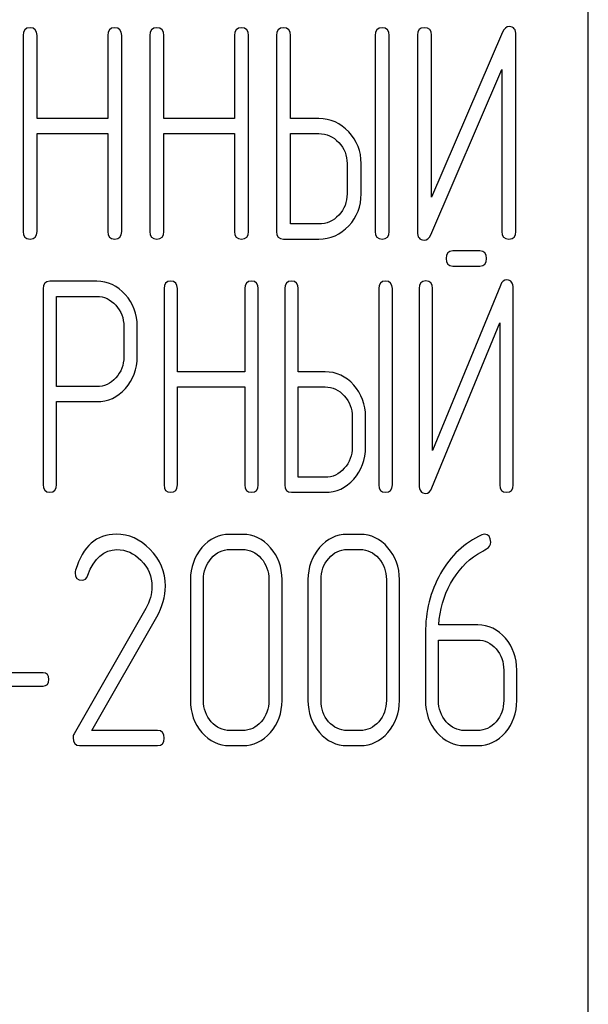
# Model space of a CAD drawing. Units: millimetres. Extents: x 0 to 12000, y -9 to 8486.
# Drawn here: x 9017 to 9037, y 6172 to 6205 of the extents above; entities that cross this region are included whole.
import ezdxf

# ---------------------------------------------------------------- set-up
doc = ezdxf.new("R2010")
doc.units = ezdxf.units.MM
doc.header["$LTSCALE"] = 660
doc.layers.get('0').update_dxf_attribs({"linetype": 'CONTINUOUS'})

msp = doc.modelspace()

# ---------------------------------------------------------------- linework, layer by layer
at = {"color": 7, "linetype": 'Continuous'}
for p, q in [((9036.623, 6014.757), (9036.623, 6229.043)), ((9033.724, 6204.619), (9031.318, 6199.029)), ((9017.5, 6204.507), (9017.5, 6197.87)), ((9017.976, 6201.694), (9017.976, 6204.507)), ((9020.364, 6204.507), (9020.364, 6201.694)), ((9020.84, 6197.87), (9020.84, 6204.507)), ((9021.788, 6204.507), (9021.788, 6197.87)), ((9022.265, 6201.694), (9022.265, 6204.507)), ((9024.652, 6204.507), (9024.652, 6201.694)), ((9025.128, 6197.87), (9025.128, 6204.507)), ((9026.077, 6204.507), (9026.077, 6197.87)), ((9026.553, 6201.694), (9026.553, 6204.507)), ((9029.412, 6204.507), (9029.412, 6197.87)), ((9029.889, 6197.87), (9029.889, 6204.507)), ((9030.842, 6204.512), (9030.842, 6197.87)), ((9031.318, 6199.029), (9031.318, 6204.512)), ((9034.177, 6197.87), (9034.177, 6204.512)), ((9031.294, 6197.762), (9033.7, 6203.353)), ((9033.7, 6203.353), (9033.7, 6197.87)), ((9020.364, 6201.694), (9017.976, 6201.694)), ((9024.652, 6201.694), (9022.265, 6201.694)), ((9027.506, 6201.694), (9026.553, 6201.694)), ((9017.976, 6197.87), (9017.976, 6201.183)), ((9017.976, 6201.183), (9020.364, 6201.183)), ((9020.364, 6201.183), (9020.364, 6197.87)), ((9022.265, 6197.87), (9022.265, 6201.183)), ((9022.265, 6201.183), (9024.652, 6201.183)), ((9024.652, 6201.183), (9024.652, 6197.87)), ((9026.553, 6198.125), (9026.553, 6201.183)), ((9026.553, 6201.183), (9027.506, 6201.183)), ((9028.464, 6200.167), (9028.464, 6199.146)), ((9028.94, 6199.146), (9028.94, 6200.167)), ((9027.506, 6198.125), (9026.553, 6198.125)), ((9026.315, 6197.614), (9027.506, 6197.614)), ((9032.952, 6197.212), (9032.038, 6197.212)), ((9032.038, 6196.701), (9032.952, 6196.701)), ((9018.179, 6195.93), (9018.179, 6189.303)), ((9019.997, 6196.186), (9018.406, 6196.186)), ((9022.269, 6195.936), (9022.269, 6189.298)), ((9022.723, 6193.122), (9022.723, 6195.936)), ((9025, 6195.936), (9025, 6193.122)), ((9025.454, 6189.298), (9025.454, 6195.936)), ((9026.358, 6195.936), (9026.358, 6189.298)), ((9026.813, 6193.122), (9026.813, 6195.936)), ((9029.539, 6195.936), (9029.539, 6189.298)), ((9029.994, 6189.298), (9029.994, 6195.936)), ((9030.902, 6195.941), (9030.902, 6189.298)), ((9033.651, 6196.048), (9031.357, 6190.457)), ((9031.357, 6190.457), (9031.357, 6195.941)), ((9034.083, 6189.298), (9034.083, 6195.941)), ((9018.633, 6192.622), (9018.633, 6195.675)), ((9018.633, 6195.675), (9019.997, 6195.675)), ((9020.91, 6194.659), (9020.91, 6193.633)), ((9021.364, 6193.633), (9021.364, 6194.659)), ((9031.334, 6189.191), (9033.629, 6194.782)), ((9033.629, 6194.782), (9033.629, 6189.298)), ((9025, 6193.122), (9022.723, 6193.122)), ((9027.721, 6193.122), (9026.813, 6193.122)), ((9019.997, 6192.622), (9018.633, 6192.622)), ((9022.723, 6189.298), (9022.723, 6192.612)), ((9022.723, 6192.612), (9025, 6192.612)), ((9025, 6192.612), (9025, 6189.298)), ((9026.813, 6189.553), (9026.813, 6192.612)), ((9026.813, 6192.612), (9027.721, 6192.612)), ((9018.633, 6189.303), (9018.633, 6192.111)), ((9018.633, 6192.111), (9019.997, 6192.111)), ((9028.635, 6191.596), (9028.635, 6190.575)), ((9029.089, 6190.575), (9029.089, 6191.596)), ((9027.721, 6189.553), (9026.813, 6189.553)), ((9026.585, 6189.043), (9027.721, 6189.043)), ((9024.931, 6187.619), (9024.49, 6187.619)), ((9028.906, 6187.619), (9028.464, 6187.619)), ((9024.49, 6187.109), (9024.931, 6187.109)), ((9028.464, 6187.109), (9028.906, 6187.109)), ((9023.165, 6186.088), (9023.165, 6182.003)), ((9023.606, 6182.003), (9023.606, 6186.088)), ((9025.819, 6186.088), (9025.819, 6182.003)), ((9026.261, 6182.003), (9026.261, 6186.088)), ((9027.139, 6186.088), (9027.139, 6182.003)), ((9027.581, 6182.003), (9027.581, 6186.088)), ((9029.794, 6186.088), (9029.794, 6182.003)), ((9030.235, 6182.003), (9030.235, 6186.088)), ((9021.65, 6185.113), (9019.225, 6180.87)), ((9019.826, 6180.982), (9022.021, 6184.827)), ((9032.881, 6184.556), (9031.565, 6184.556)), ((9031.114, 6184.275), (9031.114, 6182.003)), ((9031.556, 6182.003), (9031.556, 6184.045)), ((9031.556, 6184.045), (9032.881, 6184.045)), ((9018.179, 6182.938), (9015.851, 6182.938)), ((9033.764, 6183.024), (9033.764, 6182.003)), ((9034.206, 6182.003), (9034.206, 6183.024)), ((9015.851, 6182.488), (9018.179, 6182.488)), ((9022.052, 6180.982), (9019.826, 6180.982)), ((9024.931, 6180.982), (9024.49, 6180.982)), ((9028.906, 6180.982), (9028.464, 6180.982)), ((9032.881, 6180.982), (9032.439, 6180.982)), ((9019.411, 6180.471), (9022.052, 6180.471)), ((9024.49, 6180.471), (9024.931, 6180.471)), ((9028.464, 6180.471), (9028.906, 6180.471)), ((9032.439, 6180.471), (9032.881, 6180.471))]:
    msp.add_line(p, q, dxfattribs=at)
msp.add_arc((9019.577, 6186.318), 0.312, 162.937, 180.0312, dxfattribs=at)
for points in [[(9017.738, 6204.762), (9017.576, 6204.762), (9017.5, 6204.675), (9017.5, 6204.507)], [(9017.976, 6204.507), (9017.976, 6204.675), (9017.895, 6204.762), (9017.738, 6204.762)], [(9020.602, 6204.762), (9020.44, 6204.762), (9020.364, 6204.675), (9020.364, 6204.507)], [(9020.84, 6204.507), (9020.84, 6204.675), (9020.759, 6204.762), (9020.602, 6204.762)], [(9022.026, 6204.762), (9021.864, 6204.762), (9021.788, 6204.675), (9021.788, 6204.507)], [(9022.265, 6204.507), (9022.265, 6204.675), (9022.184, 6204.762), (9022.026, 6204.762)], [(9024.89, 6204.762), (9024.728, 6204.762), (9024.652, 6204.675), (9024.652, 6204.507)], [(9025.128, 6204.507), (9025.128, 6204.675), (9025.047, 6204.762), (9024.89, 6204.762)], [(9026.315, 6204.762), (9026.153, 6204.762), (9026.077, 6204.675), (9026.077, 6204.507)], [(9026.553, 6204.507), (9026.553, 6204.675), (9026.472, 6204.762), (9026.315, 6204.762)], [(9029.65, 6204.762), (9029.488, 6204.762), (9029.412, 6204.675), (9029.412, 6204.507)], [(9029.889, 6204.507), (9029.889, 6204.675), (9029.808, 6204.762), (9029.65, 6204.762)], [(9031.08, 6204.767), (9030.918, 6204.767), (9030.842, 6204.681), (9030.842, 6204.512)], [(9031.318, 6204.512), (9031.318, 6204.681), (9031.237, 6204.767), (9031.08, 6204.767)], [(9033.953, 6204.803), (9033.848, 6204.803), (9033.776, 6204.74), (9033.724, 6204.619)], [(9034.177, 6204.512), (9034.177, 6204.706), (9034.101, 6204.803), (9033.953, 6204.803)], [(9028.52, 6201.243), (9028.24, 6201.541), (9027.902, 6201.694), (9027.506, 6201.694)], [(9028.94, 6200.167), (9028.94, 6200.586), (9028.797, 6200.948), (9028.52, 6201.243)], [(9027.506, 6201.183), (9027.768, 6201.183), (9027.992, 6201.081), (9028.182, 6200.881)], [(9028.182, 6200.881), (9028.369, 6200.683), (9028.464, 6200.443), (9028.464, 6200.167)], [(9028.464, 6199.146), (9028.464, 6198.865), (9028.369, 6198.625), (9028.183, 6198.426)], [(9028.521, 6198.064), (9028.797, 6198.36), (9028.94, 6198.722), (9028.94, 6199.146)], [(9028.183, 6198.426), (9027.992, 6198.222), (9027.768, 6198.125), (9027.506, 6198.125)], [(9027.506, 6197.614), (9027.902, 6197.614), (9028.24, 6197.762), (9028.521, 6198.064)], [(9017.5, 6197.87), (9017.5, 6197.696), (9017.576, 6197.614), (9017.738, 6197.614)], [(9017.738, 6197.614), (9017.895, 6197.614), (9017.976, 6197.696), (9017.976, 6197.87)], [(9020.364, 6197.87), (9020.364, 6197.696), (9020.44, 6197.614), (9020.602, 6197.614)], [(9020.602, 6197.614), (9020.759, 6197.614), (9020.84, 6197.696), (9020.84, 6197.87)], [(9021.788, 6197.87), (9021.788, 6197.696), (9021.864, 6197.614), (9022.026, 6197.614)], [(9022.026, 6197.614), (9022.184, 6197.614), (9022.265, 6197.696), (9022.265, 6197.87)], [(9024.652, 6197.87), (9024.652, 6197.696), (9024.728, 6197.614), (9024.89, 6197.614)], [(9024.89, 6197.614), (9025.047, 6197.614), (9025.128, 6197.696), (9025.128, 6197.87)], [(9026.077, 6197.87), (9026.077, 6197.696), (9026.153, 6197.614), (9026.315, 6197.614)], [(9029.412, 6197.87), (9029.412, 6197.696), (9029.488, 6197.614), (9029.65, 6197.614)], [(9029.65, 6197.614), (9029.808, 6197.614), (9029.889, 6197.696), (9029.889, 6197.87)], [(9030.842, 6197.87), (9030.842, 6197.676), (9030.913, 6197.579), (9031.065, 6197.579)], [(9031.065, 6197.579), (9031.166, 6197.579), (9031.242, 6197.64), (9031.294, 6197.762)], [(9033.7, 6197.87), (9033.7, 6197.696), (9033.777, 6197.614), (9033.939, 6197.614)], [(9033.939, 6197.614), (9034.096, 6197.614), (9034.177, 6197.696), (9034.177, 6197.87)], [(9032.038, 6197.212), (9031.884, 6197.212), (9031.811, 6197.125), (9031.811, 6196.957)], [(9031.811, 6196.957), (9031.811, 6196.783), (9031.884, 6196.701), (9032.038, 6196.701)], [(9033.179, 6196.957), (9033.179, 6197.125), (9033.102, 6197.212), (9032.952, 6197.212)], [(9032.952, 6196.701), (9033.102, 6196.701), (9033.179, 6196.783), (9033.179, 6196.957)], [(9033.87, 6196.232), (9033.77, 6196.232), (9033.701, 6196.168), (9033.651, 6196.048)], [(9034.083, 6195.941), (9034.083, 6196.135), (9034.01, 6196.232), (9033.87, 6196.232)], [(9018.406, 6196.186), (9018.252, 6196.186), (9018.179, 6196.099), (9018.179, 6195.93)], [(9020.96, 6195.736), (9020.692, 6196.033), (9020.369, 6196.186), (9019.997, 6196.186)], [(9022.496, 6196.191), (9022.341, 6196.191), (9022.269, 6196.104), (9022.269, 6195.936)], [(9022.723, 6195.936), (9022.723, 6196.104), (9022.646, 6196.191), (9022.496, 6196.191)], [(9025.227, 6196.191), (9025.072, 6196.191), (9025, 6196.104), (9025, 6195.936)], [(9025.454, 6195.936), (9025.454, 6196.104), (9025.377, 6196.191), (9025.227, 6196.191)], [(9026.585, 6196.191), (9026.431, 6196.191), (9026.358, 6196.104), (9026.358, 6195.936)], [(9026.813, 6195.936), (9026.813, 6196.104), (9026.735, 6196.191), (9026.585, 6196.191)], [(9029.766, 6196.191), (9029.612, 6196.191), (9029.539, 6196.104), (9029.539, 6195.936)], [(9029.994, 6195.936), (9029.994, 6196.104), (9029.916, 6196.191), (9029.766, 6196.191)], [(9031.13, 6196.196), (9030.975, 6196.196), (9030.902, 6196.109), (9030.902, 6195.941)], [(9031.357, 6195.941), (9031.357, 6196.109), (9031.279, 6196.196), (9031.13, 6196.196)], [(9019.997, 6195.675), (9020.242, 6195.675), (9020.456, 6195.573), (9020.637, 6195.374)], [(9021.364, 6194.659), (9021.364, 6195.078), (9021.228, 6195.44), (9020.96, 6195.736)], [(9020.637, 6195.374), (9020.819, 6195.175), (9020.91, 6194.935), (9020.91, 6194.659)], [(9020.91, 6193.633), (9020.91, 6193.352), (9020.819, 6193.112), (9020.638, 6192.917)], [(9020.963, 6192.557), (9021.228, 6192.852), (9021.364, 6193.209), (9021.364, 6193.633)], [(9020.638, 6192.917), (9020.456, 6192.719), (9020.242, 6192.622), (9019.997, 6192.622)], [(9028.688, 6192.672), (9028.421, 6192.969), (9028.099, 6193.122), (9027.721, 6193.122)], [(9019.997, 6192.111), (9020.374, 6192.111), (9020.696, 6192.259), (9020.963, 6192.557)], [(9027.721, 6192.612), (9027.971, 6192.612), (9028.185, 6192.51), (9028.366, 6192.309)], [(9029.089, 6191.596), (9029.089, 6192.014), (9028.953, 6192.377), (9028.688, 6192.672)], [(9028.366, 6192.309), (9028.544, 6192.111), (9028.635, 6191.871), (9028.635, 6191.596)], [(9028.635, 6190.575), (9028.635, 6190.294), (9028.544, 6190.054), (9028.367, 6189.855)], [(9028.689, 6189.492), (9028.953, 6189.788), (9029.089, 6190.151), (9029.089, 6190.575)], [(9028.367, 6189.855), (9028.185, 6189.65), (9027.971, 6189.553), (9027.721, 6189.553)], [(9018.179, 6189.303), (9018.179, 6189.13), (9018.252, 6189.048), (9018.406, 6189.048)], [(9018.406, 6189.048), (9018.556, 6189.048), (9018.633, 6189.13), (9018.633, 6189.303)], [(9022.269, 6189.298), (9022.269, 6189.125), (9022.341, 6189.043), (9022.496, 6189.043)], [(9022.496, 6189.043), (9022.646, 6189.043), (9022.723, 6189.125), (9022.723, 6189.298)], [(9025, 6189.298), (9025, 6189.125), (9025.072, 6189.043), (9025.227, 6189.043)], [(9025.227, 6189.043), (9025.377, 6189.043), (9025.454, 6189.125), (9025.454, 6189.298)], [(9026.358, 6189.298), (9026.358, 6189.125), (9026.431, 6189.043), (9026.585, 6189.043)], [(9027.721, 6189.043), (9028.099, 6189.043), (9028.421, 6189.191), (9028.689, 6189.492)], [(9029.539, 6189.298), (9029.539, 6189.125), (9029.612, 6189.043), (9029.766, 6189.043)], [(9029.766, 6189.043), (9029.916, 6189.043), (9029.994, 6189.125), (9029.994, 6189.298)], [(9030.902, 6189.298), (9030.902, 6189.104), (9030.97, 6189.007), (9031.116, 6189.007)], [(9033.629, 6189.298), (9033.629, 6189.125), (9033.701, 6189.043), (9033.856, 6189.043)], [(9033.856, 6189.043), (9034.006, 6189.043), (9034.083, 6189.125), (9034.083, 6189.298)], [(9031.116, 6189.007), (9031.211, 6189.007), (9031.284, 6189.069), (9031.334, 6189.191)], [(9020.652, 6187.625), (9019.98, 6187.625), (9019.526, 6187.216), (9019.279, 6186.409)], [(9021.794, 6187.117), (9021.46, 6187.456), (9021.076, 6187.625), (9020.652, 6187.625)], [(9024.49, 6187.619), (9024.123, 6187.619), (9023.809, 6187.466), (9023.553, 6187.17)], [(9025.871, 6187.169), (9025.611, 6187.466), (9025.298, 6187.619), (9024.931, 6187.619)], [(9028.464, 6187.619), (9028.098, 6187.619), (9027.784, 6187.466), (9027.528, 6187.17)], [(9029.846, 6187.169), (9029.586, 6187.466), (9029.273, 6187.619), (9028.906, 6187.619)], [(9033.022, 6187.6), (9032.43, 6187.334), (9031.967, 6186.9), (9031.625, 6186.293)], [(9033.11, 6187.625), (9033.084, 6187.625), (9033.053, 6187.614), (9033.022, 6187.6)], [(9033.322, 6187.359), (9033.322, 6187.533), (9033.252, 6187.625), (9033.11, 6187.625)], [(9033.18, 6187.127), (9033.274, 6187.18), (9033.322, 6187.257), (9033.322, 6187.359)], [(9019.691, 6186.237), (9019.905, 6186.813), (9020.237, 6187.104), (9020.678, 6187.104)], [(9020.678, 6187.104), (9020.979, 6187.104), (9021.252, 6186.981), (9021.489, 6186.745)], [(9022.317, 6185.868), (9022.317, 6186.348), (9022.14, 6186.767), (9021.794, 6187.117)], [(9023.553, 6187.17), (9023.293, 6186.869), (9023.165, 6186.506), (9023.165, 6186.088)], [(9023.867, 6186.808), (9024.039, 6187.007), (9024.247, 6187.109), (9024.49, 6187.109)], [(9024.931, 6187.109), (9025.174, 6187.109), (9025.382, 6187.007), (9025.557, 6186.806)], [(9026.261, 6186.088), (9026.261, 6186.512), (9026.128, 6186.874), (9025.871, 6187.169)], [(9027.528, 6187.17), (9027.268, 6186.869), (9027.139, 6186.506), (9027.139, 6186.088)], [(9027.842, 6186.808), (9028.014, 6187.007), (9028.221, 6187.109), (9028.464, 6187.109)], [(9028.906, 6187.109), (9029.149, 6187.109), (9029.356, 6187.007), (9029.532, 6186.806)], [(9030.235, 6186.088), (9030.235, 6186.512), (9030.103, 6186.874), (9029.846, 6187.169)], [(9031.962, 6185.955), (9032.192, 6186.374), (9032.497, 6186.711), (9032.879, 6186.951)], [(9032.879, 6186.951), (9033.009, 6187.032), (9033.11, 6187.088), (9033.18, 6187.127)], [(9021.489, 6186.745), (9021.738, 6186.496), (9021.862, 6186.2), (9021.862, 6185.853)], [(9023.606, 6186.088), (9023.606, 6186.363), (9023.69, 6186.603), (9023.867, 6186.808)], [(9025.557, 6186.806), (9025.731, 6186.609), (9025.819, 6186.369), (9025.819, 6186.088)], [(9027.581, 6186.088), (9027.581, 6186.363), (9027.665, 6186.603), (9027.842, 6186.808)], [(9029.532, 6186.806), (9029.705, 6186.609), (9029.794, 6186.369), (9029.794, 6186.088)], [(9019.265, 6186.317), (9019.265, 6186.149), (9019.34, 6186.067), (9019.495, 6186.067)], [(9019.495, 6186.067), (9019.583, 6186.067), (9019.649, 6186.123), (9019.691, 6186.237)], [(9031.625, 6186.293), (9031.282, 6185.684), (9031.114, 6185.01), (9031.114, 6184.275)], [(9031.565, 6184.556), (9031.6, 6185.067), (9031.733, 6185.536), (9031.962, 6185.955)], [(9021.862, 6185.853), (9021.862, 6185.603), (9021.79, 6185.358), (9021.65, 6185.113)], [(9022.021, 6184.827), (9022.215, 6185.169), (9022.317, 6185.516), (9022.317, 6185.868)], [(9033.817, 6184.107), (9033.561, 6184.403), (9033.247, 6184.556), (9032.881, 6184.556)], [(9032.881, 6184.045), (9033.124, 6184.045), (9033.331, 6183.943), (9033.503, 6183.744)], [(9034.206, 6183.024), (9034.206, 6183.448), (9034.073, 6183.811), (9033.817, 6184.107)], [(9033.503, 6183.744), (9033.676, 6183.545), (9033.764, 6183.305), (9033.764, 6183.024)], [(9018.373, 6182.713), (9018.373, 6182.861), (9018.307, 6182.938), (9018.179, 6182.938)], [(9018.179, 6182.488), (9018.307, 6182.488), (9018.373, 6182.56), (9018.373, 6182.713)], [(9023.165, 6182.003), (9023.165, 6181.579), (9023.293, 6181.217), (9023.551, 6180.918)], [(9023.865, 6181.281), (9023.69, 6181.482), (9023.606, 6181.722), (9023.606, 6182.003)], [(9025.819, 6182.003), (9025.819, 6181.717), (9025.731, 6181.477), (9025.557, 6181.279)], [(9025.871, 6180.917), (9026.128, 6181.212), (9026.261, 6181.574), (9026.261, 6182.003)], [(9027.139, 6182.003), (9027.139, 6181.579), (9027.268, 6181.217), (9027.526, 6180.918)], [(9027.839, 6181.281), (9027.665, 6181.482), (9027.581, 6181.722), (9027.581, 6182.003)], [(9029.794, 6182.003), (9029.794, 6181.717), (9029.705, 6181.477), (9029.532, 6181.279)], [(9029.846, 6180.917), (9030.103, 6181.212), (9030.235, 6181.574), (9030.235, 6182.003)], [(9031.114, 6182.003), (9031.114, 6181.579), (9031.242, 6181.217), (9031.501, 6180.918)], [(9031.814, 6181.281), (9031.64, 6181.482), (9031.556, 6181.722), (9031.556, 6182.003)], [(9033.764, 6182.003), (9033.764, 6181.717), (9033.676, 6181.477), (9033.503, 6181.278)], [(9033.817, 6180.916), (9034.073, 6181.212), (9034.206, 6181.574), (9034.206, 6182.003)], [(9024.49, 6180.982), (9024.247, 6180.982), (9024.039, 6181.079), (9023.865, 6181.281)], [(9025.557, 6181.279), (9025.382, 6181.079), (9025.174, 6180.982), (9024.931, 6180.982)], [(9028.464, 6180.982), (9028.221, 6180.982), (9028.014, 6181.079), (9027.839, 6181.281)], [(9029.532, 6181.279), (9029.356, 6181.079), (9029.149, 6180.982), (9028.906, 6180.982)], [(9032.439, 6180.982), (9032.196, 6180.982), (9031.989, 6181.079), (9031.814, 6181.281)], [(9033.503, 6181.278), (9033.331, 6181.079), (9033.124, 6180.982), (9032.881, 6180.982)], [(9022.273, 6180.727), (9022.273, 6180.895), (9022.197, 6180.982), (9022.052, 6180.982)], [(9023.551, 6180.918), (9023.809, 6180.62), (9024.123, 6180.471), (9024.49, 6180.471)], [(9024.931, 6180.471), (9025.298, 6180.471), (9025.611, 6180.62), (9025.871, 6180.917)], [(9027.526, 6180.918), (9027.784, 6180.62), (9028.098, 6180.471), (9028.464, 6180.471)], [(9028.906, 6180.471), (9029.273, 6180.471), (9029.586, 6180.62), (9029.846, 6180.917)], [(9031.501, 6180.918), (9031.759, 6180.62), (9032.073, 6180.471), (9032.439, 6180.471)], [(9032.881, 6180.471), (9033.247, 6180.471), (9033.561, 6180.62), (9033.817, 6180.916)], [(9019.225, 6180.87), (9019.203, 6180.829), (9019.194, 6180.788), (9019.194, 6180.742)], [(9019.194, 6180.742), (9019.194, 6180.558), (9019.265, 6180.471), (9019.411, 6180.471)], [(9022.052, 6180.471), (9022.197, 6180.471), (9022.273, 6180.553), (9022.273, 6180.727)]]:
    msp.add_open_spline(points, degree=3, dxfattribs=at)

doc.saveas('drawing.dxf')
